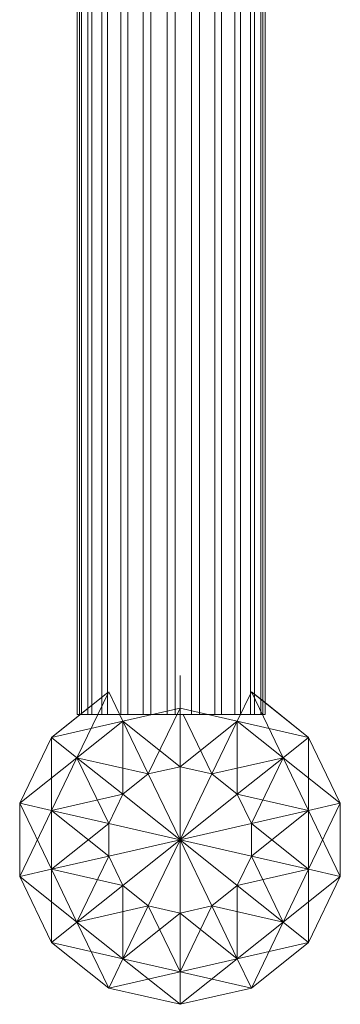
# Model space of a CAD drawing. Units: millimetres. Extents: x -4127 to 11512, y -4056 to 10519.
# Drawn here: x 9155 to 9213, y 7513 to 7690 of the extents above; entities that cross this region are included whole.
import ezdxf

# ---------------------------------------------------------------- set-up
doc = ezdxf.new("R2010")
doc.units = ezdxf.units.MM

# ---------------------------------------------------------------- blocks, each defined once
blk = doc.blocks.new('inter-play-fitness-pendulum-twister-3d-models_1__dwg_Bry_a1_37-V2-00 - EXPORT')
at = {"color": 254, "lineweight": 9}
for p, q in [((1395.43, -453.08), (1425.69, -438.51)), ((1395.43, -453.08), (1425.69, -438.51)), ((1425.69, -438.51), (1395.43, -453.08)), ((1425.69, -438.51), (1404.75, -464.77)), ((1425.69, -438.51), (1459.28, -438.51)), ((1425.69, -438.51), (1459.28, -438.51)), ((1429.02, -453.08), (1425.69, -438.51)), ((1455.96, -453.08), (1425.69, -438.51)), ((1459.28, -438.51), (1425.69, -438.51)), ((1425.69, -438.51), (1429.02, -453.08)), ((1459.28, -438.51), (1429.02, -453.08)), ((1455.96, -453.08), (1459.28, -438.51)), ((1459.28, -438.51), (1455.96, -453.08)), ((1459.28, -438.51), (1489.55, -453.08)), ((1459.28, -438.51), (1489.55, -453.08)), ((1480.23, -464.77), (1459.28, -438.51)), ((1489.55, -453.08), (1459.28, -438.51)), ((1374.48, -479.35), (1395.43, -453.08)), ((1378.87, -473.84), (1395.43, -453.08)), ((1395.43, -453.08), (1378.87, -473.84)), ((1395.43, -453.08), (1387.95, -485.83)), ((1404.75, -464.77), (1395.43, -453.08)), ((1429.02, -453.08), (1395.43, -453.08)), ((1395.43, -453.08), (1404.75, -464.77)), ((1404.75, -464.77), (1429.02, -453.08)), ((1404.75, -464.77), (1429.02, -453.08)), ((1421.54, -485.83), (1429.02, -453.08)), ((1449.96, -479.35), (1429.02, -453.08)), ((1435.01, -479.35), (1429.02, -453.08)), ((1435.01, -479.35), (1429.02, -453.08)), ((1429.02, -453.08), (1455.96, -453.08)), ((1429.02, -453.08), (1455.96, -453.08)), ((1435.01, -479.35), (1455.96, -453.08)), ((1449.96, -479.35), (1455.96, -453.08)), ((1449.96, -479.35), (1455.96, -453.08)), ((1463.43, -485.83), (1455.96, -453.08)), ((1455.96, -453.08), (1480.23, -464.77)), ((1489.55, -453.08), (1455.96, -453.08)), ((1455.96, -453.08), (1480.23, -464.77)), ((1480.23, -464.77), (1489.55, -453.08)), ((1489.55, -453.08), (1480.23, -464.77)), ((1489.55, -453.08), (1510.49, -479.35)), ((1489.55, -453.08), (1510.49, -479.35)), ((1497.02, -485.83), (1489.55, -453.08)), ((1510.49, -479.35), (1489.55, -453.08)), ((1404.75, -464.77), (1385.92, -473.84)), ((1387.95, -485.83), (1404.75, -464.77)), ((1387.95, -485.83), (1404.75, -464.77)), ((1435.01, -479.35), (1404.75, -464.77)), ((1421.54, -485.83), (1404.75, -464.77)), ((1421.54, -485.83), (1404.75, -464.77)), ((1412.22, -497.52), (1404.75, -464.77)), ((1449.96, -479.35), (1480.23, -464.77)), ((1463.43, -485.83), (1480.23, -464.77)), ((1463.43, -485.83), (1480.23, -464.77)), ((1472.75, -497.52), (1480.23, -464.77)), ((1480.23, -464.77), (1497.02, -485.83)), ((1510.49, -479.35), (1480.23, -464.77)), ((1480.23, -464.77), (1497.02, -485.83)), ((1374.48, -479.35), (1387.95, -485.83)), ((1435.01, -479.35), (1421.54, -485.83)), ((1421.54, -485.83), (1435.01, -479.35)), ((1442.49, -512.1), (1435.01, -479.35)), ((1442.49, -512.1), (1435.01, -479.35)), ((1449.96, -479.35), (1435.01, -479.35)), ((1435.01, -479.35), (1449.96, -479.35)), ((1442.49, -512.1), (1449.96, -479.35)), ((1442.49, -512.1), (1449.96, -479.35)), ((1463.43, -485.83), (1449.96, -479.35)), ((1449.96, -479.35), (1463.43, -485.83)), ((1497.02, -485.83), (1510.49, -479.35)), ((1510.49, -479.35), (1497.02, -485.83)), ((1503.02, -512.1), (1510.49, -479.35)), ((1517.96, -512.1), (1510.49, -479.35)), ((1517.96, -512.1), (1510.49, -479.35)), ((1517.96, -512.1), (1510.49, -479.35)), ((1381.96, -512.1), (1387.95, -485.83)), ((1408.9, -512.1), (1387.95, -485.83)), ((1421.54, -485.83), (1387.95, -485.83)), ((1412.22, -497.52), (1387.95, -485.83)), ((1412.22, -497.52), (1387.95, -485.83)), ((1421.54, -485.83), (1412.22, -497.52)), ((1421.54, -485.83), (1412.22, -497.52)), ((1442.49, -512.1), (1421.54, -485.83)), ((1442.49, -512.1), (1421.54, -485.83)), ((1442.49, -512.1), (1463.43, -485.83)), ((1442.49, -512.1), (1463.43, -485.83)), ((1463.43, -485.83), (1472.75, -497.52)), ((1463.43, -485.83), (1472.75, -497.52)), ((1463.43, -485.83), (1497.02, -485.83)), ((1472.75, -497.52), (1497.02, -485.83)), ((1472.75, -497.52), (1497.02, -485.83)), ((1476.08, -512.1), (1497.02, -485.83)), ((1503.02, -512.1), (1497.02, -485.83)), ((1517.96, -512.1), (1497.02, -485.83)), ((1503.02, -512.1), (1497.02, -485.83)), ((1412.22, -497.52), (1384.93, -510.67)), ((1408.9, -512.1), (1412.22, -497.52)), ((1412.22, -497.52), (1408.9, -512.1)), ((1442.49, -512.1), (1412.22, -497.52)), ((1442.49, -512.1), (1412.22, -497.52)), ((1442.49, -512.1), (1472.75, -497.52)), ((1442.49, -512.1), (1472.75, -497.52)), ((1476.08, -512.1), (1472.75, -497.52)), ((1472.75, -497.52), (1476.08, -512.1)), ((1472.75, -497.52), (1503.02, -512.1)), ((1412.22, -526.67), (1381.96, -512.1)), ((1408.9, -512.1), (1381.96, -512.1)), ((1387.95, -538.36), (1381.96, -512.1)), ((1408.9, -512.1), (1384.93, -512.1)), ((1408.9, -512.1), (1387.95, -538.36)), ((1442.49, -512.1), (1408.9, -512.1)), ((1412.22, -526.67), (1408.9, -512.1)), ((1442.49, -512.1), (1408.9, -512.1)), ((1412.22, -526.67), (1408.9, -512.1)), ((1442.49, -512.1), (1412.22, -526.67)), ((1442.49, -512.1), (1412.22, -526.67)), ((1442.49, -512.1), (1421.54, -538.36)), ((1442.49, -512.1), (1421.54, -538.36)), ((1442.49, -512.1), (1435.01, -544.84)), ((1442.49, -512.1), (1435.01, -544.84)), ((1442.49, -512.1), (1463.43, -538.36)), ((1442.49, -512.1), (1472.75, -526.67)), ((1442.49, -512.1), (1449.96, -544.84)), ((1442.49, -512.1), (1476.08, -512.1)), ((1442.49, -512.1), (1449.96, -544.84)), ((1442.49, -512.1), (1463.43, -538.36)), ((1442.49, -512.1), (1472.75, -526.67)), ((1442.49, -512.1), (1476.08, -512.1)), ((1472.75, -526.67), (1476.08, -512.1)), ((1472.75, -526.67), (1476.08, -512.1)), ((1472.75, -526.67), (1503.02, -512.1)), ((1476.08, -512.1), (1503.02, -512.1)), ((1476.08, -512.1), (1503.02, -512.1)), ((1476.08, -512.1), (1497.02, -538.36)), ((1503.02, -512.1), (1497.02, -538.36)), ((1497.02, -538.36), (1517.96, -512.1)), ((1503.02, -512.1), (1497.02, -538.36)), ((1503.02, -512.1), (1517.96, -512.1)), ((1517.96, -512.1), (1503.02, -512.1)), ((1510.49, -544.84), (1503.02, -512.1)), ((1517.96, -512.1), (1510.49, -544.84)), ((1517.96, -512.1), (1510.49, -544.84)), ((1510.49, -544.84), (1517.96, -512.1)), ((1412.22, -526.67), (1387.95, -538.36)), ((1412.22, -526.67), (1387.95, -538.36)), ((1412.22, -526.67), (1404.75, -559.42)), ((1421.54, -538.36), (1412.22, -526.67)), ((1421.54, -538.36), (1412.22, -526.67)), ((1463.43, -538.36), (1472.75, -526.67)), ((1463.43, -538.36), (1472.75, -526.67)), ((1472.75, -526.67), (1497.02, -538.36)), ((1472.75, -526.67), (1480.23, -559.42)), ((1472.75, -526.67), (1497.02, -538.36)), ((1421.54, -538.36), (1387.95, -538.36)), ((1404.75, -559.42), (1387.95, -538.36)), ((1387.95, -538.36), (1395.43, -571.11)), ((1404.75, -559.42), (1387.95, -538.36)), ((1421.54, -538.36), (1404.75, -559.42)), ((1421.54, -538.36), (1404.75, -559.42)), ((1435.01, -544.84), (1421.54, -538.36)), ((1421.54, -538.36), (1435.01, -544.84)), ((1421.54, -538.36), (1429.02, -571.11)), ((1463.43, -538.36), (1449.96, -544.84)), ((1449.96, -544.84), (1463.43, -538.36)), ((1463.43, -538.36), (1455.96, -571.11)), ((1463.43, -538.36), (1480.23, -559.42)), ((1463.43, -538.36), (1497.02, -538.36)), ((1463.43, -538.36), (1480.23, -559.42)), ((1497.02, -538.36), (1480.23, -559.42)), ((1497.02, -538.36), (1480.23, -559.42)), ((1489.55, -571.11), (1497.02, -538.36)), ((1497.02, -538.36), (1510.49, -544.84)), ((1510.49, -544.84), (1497.02, -538.36)), ((1374.48, -544.84), (1404.75, -559.42)), ((1395.43, -571.11), (1374.84, -545.29)), ((1435.01, -544.84), (1404.75, -559.42)), ((1449.96, -544.84), (1429.02, -571.11)), ((1435.01, -544.84), (1429.02, -571.11)), ((1435.01, -544.84), (1429.02, -571.11)), ((1449.96, -544.84), (1435.01, -544.84)), ((1435.01, -544.84), (1449.96, -544.84)), ((1435.01, -544.84), (1455.96, -571.11)), ((1449.96, -544.84), (1455.96, -571.11)), ((1449.96, -544.84), (1480.23, -559.42)), ((1449.96, -544.84), (1455.96, -571.11)), ((1480.23, -559.42), (1510.49, -544.84)), ((1510.49, -544.84), (1489.55, -571.11)), ((1510.49, -544.84), (1489.55, -571.11)), ((1489.55, -571.11), (1510.49, -544.84)), ((1404.75, -559.42), (1395.43, -571.11)), ((1395.43, -571.11), (1404.75, -559.42)), ((1429.02, -571.11), (1404.75, -559.42)), ((1404.75, -559.42), (1425.69, -585.68)), ((1429.02, -571.11), (1404.75, -559.42)), ((1480.23, -559.42), (1455.96, -571.11)), ((1480.23, -559.42), (1455.96, -571.11)), ((1459.28, -585.68), (1480.23, -559.42)), ((1480.23, -559.42), (1489.55, -571.11)), ((1489.55, -571.11), (1480.23, -559.42)), ((1425.69, -585.68), (1395.43, -571.11)), ((1425.69, -585.68), (1395.43, -571.11)), ((1395.43, -571.11), (1425.69, -585.68)), ((1395.43, -571.11), (1429.02, -571.11)), ((1429.02, -571.11), (1425.69, -585.68)), ((1425.69, -585.68), (1455.96, -571.11)), ((1425.69, -585.68), (1429.02, -571.11)), ((1455.96, -571.11), (1429.02, -571.11)), ((1429.02, -571.11), (1459.28, -585.68)), ((1455.96, -571.11), (1429.02, -571.11)), ((1455.96, -571.11), (1489.55, -571.11)), ((1455.96, -571.11), (1459.28, -585.68)), ((1459.28, -585.68), (1455.96, -571.11)), ((1489.55, -571.11), (1459.28, -585.68)), ((1489.55, -571.11), (1459.28, -585.68)), ((1459.28, -585.68), (1489.55, -571.11)), ((1459.28, -585.68), (1425.69, -585.68)), ((1459.28, -585.68), (1425.69, -585.68)), ((1425.69, -585.68), (1459.28, -585.68))]:
    blk.add_line(p, q, dxfattribs=at)
at = {"color": 13, "lineweight": 9}
for p, q in [((1395.43, -453.08), (1378.87, -473.84)), ((1378.87, -473.84), (1395.43, -453.08)), ((1385.92, -473.84), (1404.75, -464.77)), ((1387.95, -485.83), (1374.48, -479.35)), ((1412.22, -497.52), (1387.95, -485.83)), ((1381.96, -512.1), (1367.01, -512.1)), ((1367.01, -512.1), (1381.96, -512.1)), ((1381.96, -512.1), (1387.95, -538.36)), ((1408.9, -512.1), (1384.93, -512.1)), ((1510.49, -544.84), (1517.96, -512.1)), ((1387.95, -538.36), (1374.48, -544.84)), ((1374.48, -544.84), (1387.95, -538.36)), ((1395.43, -571.11), (1387.95, -538.36)), ((1380.63, -552.56), (1395.43, -571.11))]:
    blk.add_line(p, q, dxfattribs=at)
at = {"color": 253, "lineweight": 9}
for p, q in [((1374.48, -479.35), (1378.87, -473.84)), ((1378.87, -473.84), (1374.48, -479.35)), ((1381.96, -512.1), (1367.01, -512.1)), ((1367.01, -512.1), (1381.96, -512.1)), ((1387.95, -538.36), (1374.48, -544.84)), ((1374.48, -544.84), (1387.95, -538.36))]:
    blk.add_line(p, q, dxfattribs=at)
at = {"color": 23, "lineweight": 9}
for p in [(1385.92, -473.84), (1387.95, -485.83)]:
    blk.add_line(p, (1374.48, -479.35), dxfattribs=at)
at = {"color": 13, "lineweight": 9, "flags": 128}
for points in [[(1429.02, -453.08), (1425.69, -438.51), (1395.43, -453.08)], [(1425.69, -438.51), (1429.02, -453.08), (1404.75, -464.77)], [(1455.96, -453.08), (1459.28, -438.51), (1425.69, -438.51)], [(1459.28, -438.51), (1455.96, -453.08), (1429.02, -453.08)], [(1480.23, -464.77), (1489.55, -453.08), (1459.28, -438.51)], [(1395.43, -453.08), (1404.75, -464.77), (1387.95, -485.83)], [(1489.55, -453.08), (1480.23, -464.77), (1455.96, -453.08)], [(1497.02, -485.83), (1510.49, -479.35), (1489.55, -453.08)], [(1510.49, -479.35), (1497.02, -485.83), (1480.23, -464.77)], [(1489.55, -571.11), (1480.23, -559.42), (1497.02, -538.36)], [(1480.23, -559.42), (1489.55, -571.11), (1510.49, -544.84)], [(1404.75, -559.42), (1395.43, -571.11), (1425.69, -585.68)], [(1395.43, -571.11), (1404.75, -559.42), (1429.02, -571.11)], [(1459.28, -585.68), (1455.96, -571.11), (1480.23, -559.42)], [(1429.02, -571.11), (1425.69, -585.68), (1459.28, -585.68)], [(1425.69, -585.68), (1429.02, -571.11), (1455.96, -571.11)], [(1455.96, -571.11), (1459.28, -585.68), (1489.55, -571.11)]]:
    blk.add_lwpolyline(points, close=True, dxfattribs=at)
for points in [[(1425.69, -438.51), (1395.43, -453.08), (1425.69, -438.51)], [(1459.28, -438.51), (1425.69, -438.51), (1459.28, -438.51)], [(1489.55, -453.08), (1459.28, -438.51), (1489.55, -453.08)], [(1404.75, -464.77), (1395.43, -453.08), (1378.87, -473.84)], [(1435.01, -479.35), (1429.02, -453.08), (1404.75, -464.77), (1435.01, -479.35), (1421.54, -485.83), (1442.49, -512.1), (1435.01, -479.35), (1449.96, -479.35), (1429.02, -453.08), (1455.96, -453.08), (1449.96, -479.35)], [(1435.01, -479.35), (1455.96, -453.08), (1449.96, -479.35), (1463.43, -485.83), (1442.49, -512.1), (1449.96, -479.35), (1435.01, -479.35), (1429.02, -453.08), (1421.54, -485.83)], [(1463.43, -485.83), (1480.23, -464.77), (1455.96, -453.08), (1463.43, -485.83), (1449.96, -479.35), (1442.49, -512.1), (1463.43, -485.83), (1472.75, -497.52), (1480.23, -464.77), (1497.02, -485.83), (1472.75, -497.52), (1476.08, -512.1)], [(1510.49, -479.35), (1489.55, -453.08), (1510.49, -479.35)], [(1384.93, -510.67), (1412.22, -497.52), (1408.9, -512.1), (1442.49, -512.1), (1412.22, -497.52), (1421.54, -485.83), (1387.95, -485.83), (1404.75, -464.77), (1421.54, -485.83)], [(1412.22, -497.52), (1404.75, -464.77), (1421.54, -485.83), (1435.01, -479.35), (1442.49, -512.1), (1421.54, -485.83), (1412.22, -497.52), (1408.9, -512.1)], [(1463.43, -485.83), (1497.02, -485.83), (1472.75, -497.52), (1476.08, -512.1), (1442.49, -512.1), (1472.75, -497.52), (1463.43, -485.83), (1480.23, -464.77), (1449.96, -479.35)], [(1378.87, -473.84), (1374.48, -479.35), (1385.92, -473.84)], [(1378.87, -473.84), (1374.48, -479.35), (1378.87, -473.84)], [(1374.48, -479.35), (1387.95, -485.83), (1381.96, -512.1)], [(1517.96, -512.1), (1510.49, -479.35), (1503.02, -512.1), (1497.02, -538.36), (1472.75, -526.67), (1476.08, -512.1), (1442.49, -512.1), (1472.75, -497.52)], [(1472.75, -497.52), (1503.02, -512.1), (1497.02, -538.36), (1510.49, -544.84), (1503.02, -512.1), (1517.96, -512.1), (1510.49, -479.35), (1517.96, -512.1), (1510.49, -544.84), (1497.02, -538.36), (1517.96, -512.1), (1503.02, -512.1), (1497.02, -485.83), (1476.08, -512.1), (1503.02, -512.1), (1472.75, -526.67)], [(1412.22, -526.67), (1381.96, -512.1), (1408.9, -512.1), (1387.95, -485.83), (1412.22, -497.52), (1442.49, -512.1), (1408.9, -512.1), (1412.22, -526.67), (1387.95, -538.36), (1421.54, -538.36)], [(1476.08, -512.1), (1472.75, -526.67), (1442.49, -512.1), (1463.43, -538.36), (1472.75, -526.67), (1497.02, -538.36), (1476.08, -512.1), (1503.02, -512.1), (1497.02, -485.83), (1517.96, -512.1), (1510.49, -544.84)], [(1387.95, -538.36), (1408.9, -512.1), (1412.22, -526.67), (1442.49, -512.1), (1421.54, -538.36), (1412.22, -526.67), (1404.75, -559.42), (1387.95, -538.36), (1412.22, -526.67)], [(1435.01, -544.84), (1429.02, -571.11), (1455.96, -571.11), (1435.01, -544.84), (1449.96, -544.84), (1442.49, -512.1), (1435.01, -544.84), (1421.54, -538.36), (1429.02, -571.11), (1404.75, -559.42), (1421.54, -538.36)], [(1435.01, -544.84), (1404.75, -559.42), (1421.54, -538.36), (1412.22, -526.67), (1442.49, -512.1), (1421.54, -538.36), (1435.01, -544.84), (1429.02, -571.11), (1449.96, -544.84)], [(1463.43, -538.36), (1455.96, -571.11), (1449.96, -544.84), (1435.01, -544.84), (1442.49, -512.1), (1449.96, -544.84), (1463.43, -538.36), (1480.23, -559.42), (1472.75, -526.67)], [(1463.43, -538.36), (1480.23, -559.42), (1497.02, -538.36), (1463.43, -538.36), (1472.75, -526.67), (1442.49, -512.1), (1463.43, -538.36), (1449.96, -544.84), (1480.23, -559.42), (1455.96, -571.11), (1449.96, -544.84)], [(1387.95, -538.36), (1404.75, -559.42), (1374.48, -544.84)], [(1489.55, -571.11), (1510.49, -544.84), (1489.55, -571.11)], [(1395.43, -571.11), (1425.69, -585.68), (1395.43, -571.11)], [(1459.28, -585.68), (1489.55, -571.11), (1459.28, -585.68)], [(1425.69, -585.68), (1459.28, -585.68), (1425.69, -585.68)]]:
    blk.add_lwpolyline(points, dxfattribs=at)
blk = doc.blocks.new('inter-play-fitness-pendulum-twister-3d-models_1__dwg-1148590-00 - EXPORT')
at = {"color": 13, "lineweight": 9}
for p, q in [((122.8, -473.03), (1384.93, -473.03)), ((127.75, -473.03), (1384.93, -473.03)), ((127.75, -474.02), (1384.93, -474.02)), ((127.75, -474.02), (1384.93, -474.02)), ((1384.93, -474.02), (1384.93, -473.03)), ((1384.93, -473.03), (1384.93, -473.84)), ((1384.93, -473.84), (1384.93, -474.98)), ((1384.93, -477.88), (1384.93, -474.02)), ((122.82, -477.88), (1384.93, -477.88)), ((122.82, -477.88), (1384.93, -477.88)), ((128.6, -474.98), (1384.93, -474.98)), ((128.6, -474.98), (1384.93, -474.98)), ((1384.93, -474.98), (1384.93, -479.73)), ((1384.93, -477.88), (1384.93, -484.35)), ((128.62, -479.73), (1384.93, -479.73)), ((128.62, -479.73), (1384.93, -479.73)), ((1384.93, -479.73), (1384.93, -486.96)), ((115.76, -484.35), (1384.93, -484.35)), ((115.76, -484.35), (1384.93, -484.35)), ((128.63, -486.96), (1384.93, -486.96)), ((128.63, -486.96), (1384.93, -486.96)), ((1384.93, -484.35), (1384.93, -492.99)), ((1384.93, -496.18), (1384.93, -486.96)), ((106.54, -492.99), (1384.93, -492.99)), ((106.54, -492.99), (1384.93, -492.99)), ((128.66, -496.18), (1384.93, -496.18)), ((128.66, -496.18), (1384.93, -496.18)), ((1384.93, -503.2), (1384.93, -492.99)), ((1384.93, -506.77), (1384.93, -496.18)), ((95.96, -503.2), (1384.93, -503.2)), ((95.96, -503.2), (1384.93, -503.2)), ((1384.93, -514.3), (1384.93, -503.2)), ((128.68, -506.77), (1384.93, -506.77)), ((128.68, -506.77), (1384.93, -506.77)), ((1384.93, -506.77), (1384.93, -517.99)), ((-1201.9, -514.3), (1384.93, -514.3)), ((-1201.9, -514.3), (1384.93, -514.3)), ((1384.93, -514.3), (1384.93, -525.52)), ((-1201.9, -517.99), (1384.93, -517.99)), ((-1201.9, -517.99), (1384.93, -517.99)), ((1384.93, -517.99), (1384.93, -529.08)), ((-1201.9, -525.52), (1384.93, -525.52)), ((-1201.9, -525.52), (1384.93, -525.52)), ((1384.93, -536.1), (1384.93, -525.52)), ((-1201.9, -529.08), (1384.93, -529.08)), ((-1201.9, -529.08), (1384.93, -529.08)), ((1384.93, -539.3), (1384.93, -529.08)), ((-1201.9, -536.1), (1384.93, -536.1)), ((-1201.9, -536.1), (1384.93, -536.1)), ((1384.93, -545.32), (1384.93, -536.1)), ((-1201.9, -539.3), (1384.93, -539.3)), ((-1201.9, -539.3), (1384.93, -539.3)), ((1384.93, -539.3), (1384.93, -547.93)), ((1384.93, -547.93), (1384.93, -539.3)), ((-1201.9, -545.32), (1384.93, -545.32)), ((-1201.9, -545.32), (1384.93, -545.32)), ((1384.93, -552.56), (1384.93, -545.32)), ((-1201.9, -547.93), (1384.93, -547.93)), ((-1201.9, -547.93), (1384.93, -547.93)), ((1384.93, -547.93), (1384.93, -554.4)), ((1384.93, -554.4), (1384.93, -547.93)), ((-1201.9, -552.56), (1384.93, -552.56)), ((-1201.9, -552.56), (1384.93, -552.56)), ((-1201.9, -554.4), (1384.93, -554.4)), ((-1201.9, -554.4), (1384.93, -554.4)), ((1384.93, -552.56), (1384.93, -557.31)), ((1384.93, -558.27), (1384.93, -554.4)), ((1384.93, -558.27), (1384.93, -554.4)), ((-1201.9, -557.31), (1384.93, -557.31)), ((-1201.9, -557.31), (1384.93, -557.31)), ((-1201.9, -558.27), (1384.93, -558.27)), ((-1201.9, -558.27), (1384.93, -558.27)), ((-1201.9, -559.26), (1384.93, -559.26)), ((-1201.9, -559.26), (1384.93, -559.26)), ((1384.93, -557.31), (1384.93, -559.26)), ((1384.93, -559.26), (1384.93, -558.27)), ((1384.93, -559.26), (1384.93, -558.27))]:
    blk.add_line(p, q, dxfattribs=at)
at = {"color": 13, "lineweight": 9, "flags": 128}
for points in [[(1384.93, -479.73), (1384.93, -474.98), (1384.93, -473.03)], [(1384.93, -473.03), (1384.93, -474.02), (1384.93, -477.88)], [(1384.93, -477.88), (1384.93, -484.35), (1384.93, -492.99), (1384.93, -503.2), (1384.93, -514.3), (1384.93, -525.52), (1384.93, -536.1), (1384.93, -545.32), (1384.93, -552.56), (1384.93, -557.31), (1384.93, -559.26)], [(1384.93, -506.77), (1384.93, -496.18), (1384.93, -486.96), (1384.93, -479.73)], [(1384.93, -539.3), (1384.93, -529.08), (1384.93, -517.99), (1384.93, -506.77)]]:
    blk.add_lwpolyline(points, dxfattribs=at)
blk.add_blockref('inter-play-fitness-pendulum-twister-3d-models_1__dwg_Bry_a1_37-V2-00 - EXPORT', (0, 0))

msp = doc.modelspace()

# ---------------------------------------------------------------- block references
at = {"color": 13, "lineweight": 9, "xscale": 0.3929868139433595, "yscale": 0.3929868139433595, "zscale": 0.3929868139433595, "rotation": 270.000004971112}
msp.add_blockref('inter-play-fitness-pendulum-twister-3d-models_1__dwg-1148590-00 - EXPORT', (9384.84, 8109.35), dxfattribs=at)

doc.saveas('drawing.dxf')
